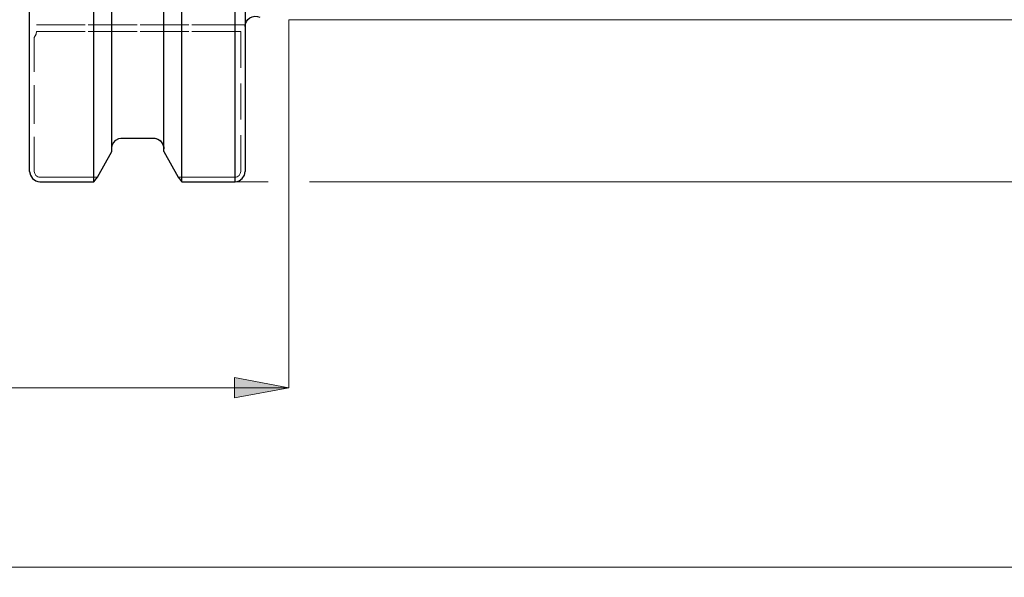
# Model space of a CAD drawing. Extents: x 13 to 827, y 18 to 576.
# Drawn here: x 446 to 549, y 227 to 285 of the extents above; entities that cross this region are included whole.
import ezdxf

# ---------------------------------------------------------------- set-up
doc = ezdxf.new("R2010")
doc.units = 0
doc.header["$MEASUREMENT"] = 0
for name, pattern in [('AI-Linetype-100', [5.4, 3.6, -1.8]), ('AI-Linetype-101', [5.4, 3.6, -1.8]), ('AI-Linetype-102', [5.4, 3.6, -1.8]), ('AI-Linetype-116', [5.4, 3.6, -1.8]), ('AI-Linetype-117', [5.4, 3.6, -1.8]), ('AI-Linetype-118', [5.4, 3.6, -1.8]), ('AI-Linetype-119', [5.4, 3.6, -1.8]), ('AI-Linetype-120', [5.4, 3.6, -1.8]), ('AI-Linetype-121', [5.4, 3.6, -1.8]), ('AI-Linetype-122', [5.4, 3.6, -1.8]), ('AI-Linetype-123', [5.4, 3.6, -1.8]), ('AI-Linetype-124', [5.4, 3.6, -1.8]), ('AI-Linetype-125', [5.4, 3.6, -1.8]), ('AI-Linetype-126', [5.4, 3.6, -1.8]), ('AI-Linetype-127', [5.4, 3.6, -1.8]), ('AI-Linetype-128', [5.4, 3.6, -1.8]), ('AI-Linetype-23', [5.4, 3.6, -1.8]), ('AI-Linetype-24', [5.4, 3.6, -1.8]), ('AI-Linetype-25', [5.4, 3.6, -1.8]), ('AI-Linetype-26', [5.4, 3.6, -1.8]), ('AI-Linetype-49', [5.4, 3.6, -1.8]), ('AI-Linetype-60', [5.4, 3.6, -1.8]), ('AI-Linetype-61', [5.4, 3.6, -1.8]), ('AI-Linetype-70', [5.4, 3.6, -1.8]), ('AI-Linetype-71', [5.4, 3.6, -1.8]), ('AI-Linetype-72', [5.4, 3.6, -1.8]), ('AI-Linetype-73', [5.4, 3.6, -1.8]), ('AI-Linetype-74', [5.4, 3.6, -1.8]), ('AI-Linetype-75', [5.4, 3.6, -1.8]), ('AI-Linetype-76', [5.4, 3.6, -1.8]), ('AI-Linetype-77', [5.4, 3.6, -1.8]), ('AI-Linetype-80', [5.4, 3.6, -1.8]), ('AI-Linetype-81', [5.4, 3.6, -1.8]), ('AI-Linetype-97', [5.4, 3.6, -1.8])]:
    doc.linetypes.add(name, pattern=pattern)
doc.layers.add('Ebene 1', color=7, linetype='Continuous', lineweight=0)

msp = doc.modelspace()

# ---------------------------------------------------------------- hatches: boundary and pattern name
at = {"layer": 'Ebene 1', "true_color": 0x400040, "transparency": 33554687}
h = msp.add_hatch(color=208, dxfattribs=at)
h.dxf.hatch_style = 2
edge = h.paths.add_edge_path()
edge.add_spline(control_points=[(474.49, 246.59), (474.49, 246.59), (468.82, 245.53), (468.82, 245.53), (468.82, 245.53), (468.82, 247.66), (468.82, 247.66)], knot_values=[0, 0, 0, 0, 1, 1, 1, 2, 2, 2, 2], degree=3, periodic=0)
edge.add_line((468.82, 247.66), (474.49, 246.59))
edge = h.paths.add_edge_path()
edge.add_spline(control_points=[(247.72, 246.59), (247.72, 246.59), (253.39, 247.66), (253.39, 247.66), (253.39, 247.66), (253.39, 245.53), (253.39, 245.53)], knot_values=[0, 0, 0, 0, 1, 1, 1, 2, 2, 2, 2], degree=3, periodic=0)
edge.add_line((253.39, 245.53), (247.72, 246.59))
edge = h.paths.add_edge_path()
edge.add_spline(control_points=[(618.49, 227.89), (618.49, 227.89), (612.82, 226.83), (612.82, 226.83), (612.82, 226.83), (612.82, 228.95), (612.82, 228.95)], knot_values=[0, 0, 0, 0, 1, 1, 1, 2, 2, 2, 2], degree=3, periodic=0)
edge.add_line((612.82, 228.95), (618.49, 227.89))
edge = h.paths.add_edge_path()
edge.add_spline(control_points=[(247.72, 227.89), (247.72, 227.89), (253.39, 228.95), (253.39, 228.95), (253.39, 228.95), (253.39, 226.83), (253.39, 226.83)], knot_values=[0, 0, 0, 0, 1, 1, 1, 2, 2, 2, 2], degree=3, periodic=0)
edge.add_line((253.39, 226.83), (247.72, 227.89))

# ---------------------------------------------------------------- linework, layer by layer
at = {"layer": 'Ebene 1', "color": 18, "linetype": 'AI-Linetype-80', "lineweight": 18, "true_color": 0x000000}
msp.add_line((469.48, 284.42), (448.2, 284.42), dxfattribs=at)
at = {"layer": 'Ebene 1', "color": 18, "linetype": 'AI-Linetype-101', "lineweight": 18, "true_color": 0x000000}
msp.add_line((448.2, 284.42), (469.48, 284.42), dxfattribs=at)
at = {"layer": 'Ebene 1', "color": 18, "linetype": 'AI-Linetype-81', "lineweight": 18, "true_color": 0x000000}
msp.add_line((448.2, 283.71), (469.48, 283.71), dxfattribs=at)
at = {"layer": 'Ebene 1', "color": 18, "linetype": 'AI-Linetype-100', "lineweight": 18, "true_color": 0x000000}
msp.add_line((469.48, 283.71), (448.2, 283.71), dxfattribs=at)
at = {"layer": 'Ebene 1', "color": 18, "linetype": 'AI-Linetype-71', "lineweight": 18, "true_color": 0x000000}
msp.add_line((469.48, 283.71), (469.48, 269.13), dxfattribs=at)
at = {"layer": 'Ebene 1', "color": 18, "linetype": 'AI-Linetype-117', "lineweight": 18, "true_color": 0x000000}
msp.add_line((469.48, 269.13), (469.48, 283.71), dxfattribs=at)
at = {"layer": 'Ebene 1', "color": 18, "linetype": 'AI-Linetype-70', "lineweight": 18, "true_color": 0x000000}
msp.add_line((447.98, 269.13), (447.98, 283.1), dxfattribs=at)
at = {"layer": 'Ebene 1', "color": 18, "linetype": 'AI-Linetype-116', "lineweight": 18, "true_color": 0x000000}
msp.add_line((447.98, 283.1), (447.98, 269.13), dxfattribs=at)
at = {"layer": 'Ebene 1', "color": 18, "linetype": 'AI-Linetype-123', "lineweight": 18, "true_color": 0x000000}
msp.add_line((460.41, 272.61), (457.11, 272.61), dxfattribs=at)
at = {"layer": 'Ebene 1', "color": 18, "linetype": 'AI-Linetype-126', "lineweight": 18, "true_color": 0x000000}
msp.add_line((456.05, 271.22), (454.55, 268.53), dxfattribs=at)
at = {"layer": 'Ebene 1', "color": 18, "linetype": 'AI-Linetype-77', "lineweight": 18, "true_color": 0x000000}
msp.add_line((456.05, 271.22), (456.05, 271.5), dxfattribs=at)
at = {"layer": 'Ebene 1', "color": 18, "linetype": 'AI-Linetype-125', "lineweight": 18, "true_color": 0x000000}
msp.add_line((456.05, 271.5), (456.05, 271.22), dxfattribs=at)
at = {"layer": 'Ebene 1', "color": 18, "linetype": 'AI-Linetype-120', "lineweight": 18, "true_color": 0x000000}
msp.add_line((462.97, 268.52), (461.47, 271.21), dxfattribs=at)
at = {"layer": 'Ebene 1', "color": 18, "linetype": 'AI-Linetype-76', "lineweight": 18, "true_color": 0x000000}
msp.add_line((461.48, 271.5), (461.48, 271.22), dxfattribs=at)
at = {"layer": 'Ebene 1', "color": 18, "linetype": 'AI-Linetype-121', "lineweight": 18, "true_color": 0x000000}
msp.add_line((461.48, 271.22), (461.48, 271.5), dxfattribs=at)
at = {"layer": 'Ebene 1', "color": 18, "linetype": 'AI-Linetype-72', "lineweight": 18, "true_color": 0x000000}
msp.add_line((454.55, 268.52), (448.56, 268.52), dxfattribs=at)
at = {"layer": 'Ebene 1', "color": 18, "linetype": 'AI-Linetype-127', "lineweight": 18, "true_color": 0x000000}
msp.add_line((448.56, 268.52), (454.55, 268.52), dxfattribs=at)
at = {"layer": 'Ebene 1', "color": 18, "linetype": 'AI-Linetype-73', "lineweight": 18, "true_color": 0x000000}
msp.add_line((468.89, 268.52), (462.97, 268.52), dxfattribs=at)
at = {"layer": 'Ebene 1', "color": 18, "linetype": 'AI-Linetype-119', "lineweight": 18, "true_color": 0x000000}
msp.add_line((462.97, 268.52), (468.89, 268.52), dxfattribs=at)
at = {"layer": 'Ebene 1', "color": 18, "linetype": 'AI-Linetype-61', "lineweight": 18, "true_color": 0x000000}
msp.add_lwpolyline([(469.96, 284.42), (469.6, 284.42), (469.48, 284.42), (469.48, 284.42)], dxfattribs=at)
at = {"layer": 'Ebene 1', "color": 18, "linetype": 'AI-Linetype-97', "lineweight": 18, "true_color": 0x000000}
msp.add_lwpolyline([(469.48, 284.42), (469.53, 284.42), (469.96, 284.42)], dxfattribs=at)
at = {"layer": 'Ebene 1', "color": 18, "linetype": 'AI-Linetype-49', "lineweight": 18, "true_color": 0x000000}
msp.add_lwpolyline([(469.96, 284.42), (469.96, 284.34), (469.96, 284.28), (469.96, 284.25), (469.96, 284.24), (469.96, 284.25), (469.96, 284.28), (469.96, 284.34), (469.96, 284.42)], dxfattribs=at)
at = {"layer": 'Ebene 1', "color": 18, "linetype": 'AI-Linetype-60', "lineweight": 18, "true_color": 0x000000}
msp.add_lwpolyline([(447.98, 283.1), (448.17, 283.48), (448.2, 283.71)], dxfattribs=at)
at = {"layer": 'Ebene 1', "color": 18, "linetype": 'AI-Linetype-102', "lineweight": 18, "true_color": 0x000000}
msp.add_lwpolyline([(448.2, 283.71), (448.16, 283.45), (447.98, 283.1)], dxfattribs=at)
at = {"layer": 'Ebene 1', "color": 18, "linetype": 'AI-Linetype-124', "lineweight": 18, "true_color": 0x000000}
msp.add_lwpolyline([(457.11, 272.61), (457, 272.6), (456.67, 272.5), (456.38, 272.31), (456.17, 272.02), (456.06, 271.67), (456.05, 271.5)], dxfattribs=at)
at = {"layer": 'Ebene 1', "color": 18, "linetype": 'AI-Linetype-122', "lineweight": 18, "true_color": 0x000000}
msp.add_lwpolyline([(461.48, 271.5), (461.45, 271.75), (461.3, 272.11), (461.05, 272.39), (460.72, 272.56), (460.41, 272.61)], dxfattribs=at)
at = {"layer": 'Ebene 1', "color": 18, "linetype": 'AI-Linetype-74', "lineweight": 18, "true_color": 0x000000}
msp.add_lwpolyline([(448.56, 268.52), (448.44, 268.54), (448.33, 268.57), (448.23, 268.63), (448.14, 268.71), (448.02, 268.9), (447.98, 269.13)], dxfattribs=at)
at = {"layer": 'Ebene 1', "color": 18, "linetype": 'AI-Linetype-128', "lineweight": 18, "true_color": 0x000000}
msp.add_lwpolyline([(447.98, 269.13), (448.02, 268.9), (448.14, 268.71), (448.23, 268.63), (448.33, 268.57), (448.44, 268.54), (448.56, 268.52)], dxfattribs=at)
at = {"layer": 'Ebene 1', "color": 18, "linetype": 'AI-Linetype-75', "lineweight": 18, "true_color": 0x000000}
msp.add_lwpolyline([(469.48, 269.13), (469.43, 268.9), (469.31, 268.71), (469.22, 268.63), (469.12, 268.57), (469.01, 268.54), (468.89, 268.52)], dxfattribs=at)
at = {"layer": 'Ebene 1', "color": 18, "linetype": 'AI-Linetype-118', "lineweight": 18, "true_color": 0x000000}
msp.add_lwpolyline([(468.89, 268.52), (469.01, 268.54), (469.12, 268.57), (469.22, 268.63), (469.31, 268.71), (469.43, 268.9), (469.48, 269.13)], dxfattribs=at)
at = {"layer": 'Ebene 1', "color": 18, "lineweight": 25, "true_color": 0x000000}
for points, knots in [([(454.18, 268.06), (454.18, 268.06), (454.18, 269.43), (454.18, 269.43), (454.18, 269.43), (454.18, 271.07), (454.18, 271.07), (454.18, 271.07), (454.18, 272.97), (454.18, 272.97), (454.18, 272.97), (454.18, 275.13), (454.18, 275.13), (454.18, 275.13), (454.18, 277.54), (454.18, 277.54), (454.18, 277.54), (454.18, 280.18), (454.18, 280.18), (454.18, 280.18), (454.18, 283.05), (454.18, 283.05), (454.18, 283.05), (454.18, 286.14), (454.18, 286.14), (454.18, 286.14), (454.18, 289.43), (454.18, 289.43), (454.18, 289.43), (454.18, 292.9), (454.18, 292.9), (454.18, 292.9), (454.18, 296.55), (454.18, 296.55), (454.18, 296.55), (454.18, 300.36), (454.18, 300.36), (454.18, 300.36), (454.18, 304.31), (454.18, 304.31), (454.18, 304.31), (454.18, 308.38), (454.18, 308.38), (454.18, 308.38), (454.18, 312.57), (454.18, 312.57), (454.18, 312.57), (454.18, 316.84), (454.18, 316.84), (454.18, 316.84), (454.18, 321.19), (454.18, 321.19), (454.18, 321.19), (454.18, 325.59), (454.18, 325.59), (454.18, 325.59), (454.18, 330.04), (454.18, 330.04), (454.18, 330.04), (454.18, 334.5), (454.18, 334.5), (454.18, 334.5), (454.18, 338.95), (454.18, 338.95), (454.18, 338.95), (454.18, 343.4), (454.18, 343.4), (454.18, 343.4), (454.18, 347.8), (454.18, 347.8), (454.18, 347.8), (454.18, 352.15), (454.18, 352.15), (454.18, 352.15), (454.18, 356.42), (454.18, 356.42), (454.18, 356.42), (454.18, 360.6), (454.18, 360.6), (454.18, 360.6), (454.18, 364.67), (454.18, 364.67), (454.18, 364.67), (454.18, 368.62), (454.18, 368.62), (454.18, 368.62), (454.18, 372.42), (454.18, 372.42), (454.18, 372.42), (454.18, 376.07), (454.18, 376.07), (454.18, 376.07), (454.18, 379.54), (454.18, 379.54), (454.18, 379.54), (454.18, 382.83), (454.18, 382.83), (454.18, 382.83), (454.18, 385.91), (454.18, 385.91), (454.18, 385.91), (454.18, 388.77), (454.18, 388.77), (454.18, 388.77), (454.18, 391.41), (454.18, 391.41), (454.18, 391.41), (454.18, 393.82), (454.18, 393.82), (454.18, 393.82), (454.18, 395.97), (454.18, 395.97), (454.18, 395.97), (454.18, 397.87), (454.18, 397.87), (454.18, 397.87), (454.18, 399.5), (454.18, 399.5), (454.18, 399.5), (454.18, 400.86), (454.18, 400.86)], [0, 0, 0, 0, 1, 1, 1, 2, 2, 2, 3, 3, 3, 4, 4, 4, 5, 5, 5, 6, 6, 6, 7, 7, 7, 8, 8, 8, 9, 9, 9, 10, 10, 10, 11, 11, 11, 12, 12, 12, 13, 13, 13, 14, 14, 14, 15, 15, 15, 16, 16, 16, 17, 17, 17, 18, 18, 18, 19, 19, 19, 20, 20, 20, 21, 21, 21, 22, 22, 22, 23, 23, 23, 24, 24, 24, 25, 25, 25, 26, 26, 26, 27, 27, 27, 28, 28, 28, 29, 29, 29, 30, 30, 30, 31, 31, 31, 32, 32, 32, 33, 33, 33, 34, 34, 34, 35, 35, 35, 36, 36, 36, 37, 37, 37, 38, 38, 38, 39, 39, 39, 40, 40, 40, 40]), ([(463.34, 268.06), (463.34, 268.06), (463.34, 269.43), (463.34, 269.43), (463.34, 269.43), (463.34, 271.06), (463.34, 271.06), (463.34, 271.06), (463.34, 272.96), (463.34, 272.96), (463.34, 272.96), (463.34, 275.12), (463.34, 275.12), (463.34, 275.12), (463.34, 277.52), (463.34, 277.52), (463.34, 277.52), (463.34, 280.16), (463.34, 280.16), (463.34, 280.16), (463.34, 283.02), (463.34, 283.02), (463.34, 283.02), (463.34, 286.1), (463.34, 286.1), (463.34, 286.1), (463.34, 289.38), (463.34, 289.38), (463.34, 289.38), (463.34, 292.85), (463.34, 292.85), (463.34, 292.85), (463.34, 296.49), (463.34, 296.49), (463.34, 296.49), (463.34, 300.29), (463.34, 300.29), (463.34, 300.29), (463.34, 304.23), (463.34, 304.23), (463.34, 304.23), (463.34, 308.3), (463.34, 308.3), (463.34, 308.3), (463.34, 312.47), (463.34, 312.47), (463.34, 312.47), (463.34, 316.74), (463.34, 316.74), (463.34, 316.74), (463.34, 321.08), (463.34, 321.08), (463.34, 321.08), (463.34, 325.48), (463.34, 325.48), (463.34, 325.48), (463.34, 329.91), (463.34, 329.91), (463.34, 329.91), (463.34, 334.36), (463.34, 334.36), (463.34, 334.36), (463.34, 338.81), (463.34, 338.81), (463.34, 338.81), (463.34, 343.25), (463.34, 343.25), (463.34, 343.25), (463.34, 347.65), (463.34, 347.65), (463.34, 347.65), (463.34, 351.99), (463.34, 351.99), (463.34, 351.99), (463.34, 356.26), (463.34, 356.26), (463.34, 356.26), (463.34, 360.44), (463.34, 360.44), (463.34, 360.44), (463.34, 364.51), (463.34, 364.51), (463.34, 364.51), (463.34, 368.46), (463.34, 368.46), (463.34, 368.46), (463.34, 372.26), (463.34, 372.26), (463.34, 372.26), (463.34, 375.91), (463.34, 375.91), (463.34, 375.91), (463.34, 379.39), (463.34, 379.39), (463.34, 379.39), (463.34, 382.67), (463.34, 382.67), (463.34, 382.67), (463.34, 385.76), (463.34, 385.76), (463.34, 385.76), (463.34, 388.63), (463.34, 388.63), (463.34, 388.63), (463.34, 391.28), (463.34, 391.28), (463.34, 391.28), (463.34, 393.69), (463.34, 393.69), (463.34, 393.69), (463.34, 395.86), (463.34, 395.86), (463.34, 395.86), (463.34, 397.77), (463.34, 397.77), (463.34, 397.77), (463.34, 399.41), (463.34, 399.41), (463.34, 399.41), (463.34, 400.79), (463.34, 400.79)], [0, 0, 0, 0, 1, 1, 1, 2, 2, 2, 3, 3, 3, 4, 4, 4, 5, 5, 5, 6, 6, 6, 7, 7, 7, 8, 8, 8, 9, 9, 9, 10, 10, 10, 11, 11, 11, 12, 12, 12, 13, 13, 13, 14, 14, 14, 15, 15, 15, 16, 16, 16, 17, 17, 17, 18, 18, 18, 19, 19, 19, 20, 20, 20, 21, 21, 21, 22, 22, 22, 23, 23, 23, 24, 24, 24, 25, 25, 25, 26, 26, 26, 27, 27, 27, 28, 28, 28, 29, 29, 29, 30, 30, 30, 31, 31, 31, 32, 32, 32, 33, 33, 33, 34, 34, 34, 35, 35, 35, 36, 36, 36, 37, 37, 37, 38, 38, 38, 39, 39, 39, 40, 40, 40, 40]), ([(468.89, 268.06), (468.89, 268.06), (468.89, 269.43), (468.89, 269.43), (468.89, 269.43), (468.89, 271.06), (468.89, 271.06), (468.89, 271.06), (468.89, 272.96), (468.89, 272.96), (468.89, 272.96), (468.89, 275.12), (468.89, 275.12), (468.89, 275.12), (468.89, 277.52), (468.89, 277.52), (468.89, 277.52), (468.89, 280.16), (468.89, 280.16), (468.89, 280.16), (468.89, 283.02), (468.89, 283.02), (468.89, 283.02), (468.89, 286.1), (468.89, 286.1), (468.89, 286.1), (468.89, 289.38), (468.89, 289.38), (468.89, 289.38), (468.89, 292.85), (468.89, 292.85), (468.89, 292.85), (468.89, 296.49), (468.89, 296.49), (468.89, 296.49), (468.89, 300.29), (468.89, 300.29), (468.89, 300.29), (468.89, 304.23), (468.89, 304.23), (468.89, 304.23), (468.89, 308.3), (468.89, 308.3), (468.89, 308.3), (468.89, 312.47), (468.89, 312.47), (468.89, 312.47), (468.89, 316.74), (468.89, 316.74), (468.89, 316.74), (468.89, 321.08), (468.89, 321.08), (468.89, 321.08), (468.89, 325.48), (468.89, 325.48), (468.89, 325.48), (468.89, 329.91), (468.89, 329.91), (468.89, 329.91), (468.89, 334.36), (468.89, 334.36), (468.89, 334.36), (468.89, 338.81), (468.89, 338.81), (468.89, 338.81), (468.89, 343.25), (468.89, 343.25), (468.89, 343.25), (468.89, 347.65), (468.89, 347.65), (468.89, 347.65), (468.89, 351.99), (468.89, 351.99), (468.89, 351.99), (468.89, 356.26), (468.89, 356.26), (468.89, 356.26), (468.89, 360.44), (468.89, 360.44), (468.89, 360.44), (468.89, 364.51), (468.89, 364.51), (468.89, 364.51), (468.89, 368.46), (468.89, 368.46), (468.89, 368.46), (468.89, 372.26), (468.89, 372.26), (468.89, 372.26), (468.89, 375.91), (468.89, 375.91), (468.89, 375.91), (468.89, 379.39), (468.89, 379.39), (468.89, 379.39), (468.89, 382.67), (468.89, 382.67), (468.89, 382.67), (468.89, 385.76), (468.89, 385.76), (468.89, 385.76), (468.89, 388.63), (468.89, 388.63), (468.89, 388.63), (468.89, 391.28), (468.89, 391.28), (468.89, 391.28), (468.89, 393.69), (468.89, 393.69), (468.89, 393.69), (468.89, 395.86), (468.89, 395.86), (468.89, 395.86), (468.89, 397.77), (468.89, 397.77), (468.89, 397.77), (468.89, 399.41), (468.89, 399.41), (468.89, 399.41), (468.89, 400.79), (468.89, 400.79)], [0, 0, 0, 0, 1, 1, 1, 2, 2, 2, 3, 3, 3, 4, 4, 4, 5, 5, 5, 6, 6, 6, 7, 7, 7, 8, 8, 8, 9, 9, 9, 10, 10, 10, 11, 11, 11, 12, 12, 12, 13, 13, 13, 14, 14, 14, 15, 15, 15, 16, 16, 16, 17, 17, 17, 18, 18, 18, 19, 19, 19, 20, 20, 20, 21, 21, 21, 22, 22, 22, 23, 23, 23, 24, 24, 24, 25, 25, 25, 26, 26, 26, 27, 27, 27, 28, 28, 28, 29, 29, 29, 30, 30, 30, 31, 31, 31, 32, 32, 32, 33, 33, 33, 34, 34, 34, 35, 35, 35, 36, 36, 36, 37, 37, 37, 38, 38, 38, 39, 39, 39, 40, 40, 40, 40]), ([(447.49, 269.13), (447.49, 269.13), (447.49, 270.52), (447.49, 270.52), (447.49, 270.52), (447.49, 272.19), (447.49, 272.19), (447.49, 272.19), (447.49, 274.14), (447.49, 274.14), (447.49, 274.14), (447.49, 276.34), (447.49, 276.34), (447.49, 276.34), (447.49, 278.81), (447.49, 278.81), (447.49, 278.81), (447.49, 281.51), (447.49, 281.51), (447.49, 281.51), (447.49, 284.45), (447.49, 284.45), (447.49, 284.45), (447.49, 287.61), (447.49, 287.61), (447.49, 287.61), (447.49, 290.97), (447.49, 290.97), (447.49, 290.97), (447.49, 294.52), (447.49, 294.52), (447.49, 294.52), (447.49, 298.25), (447.49, 298.25), (447.49, 298.25), (447.49, 302.13), (447.49, 302.13), (447.49, 302.13), (447.49, 306.16), (447.49, 306.16), (447.49, 306.16), (447.49, 310.31), (447.49, 310.31), (447.49, 310.31), (447.49, 314.56), (447.49, 314.56), (447.49, 314.56), (447.49, 318.9), (447.49, 318.9), (447.49, 318.9), (447.49, 323.32), (447.49, 323.32), (447.49, 323.32), (447.49, 327.77), (447.49, 327.77), (447.49, 327.77), (447.49, 332.26), (447.49, 332.26), (447.49, 332.26), (447.49, 336.76), (447.49, 336.76), (447.49, 336.76), (447.49, 341.25), (447.49, 341.25), (447.49, 341.25), (447.49, 345.71), (447.49, 345.71), (447.49, 345.71), (447.49, 350.12), (447.49, 350.12), (447.49, 350.12), (447.49, 354.46), (447.49, 354.46), (447.49, 354.46), (447.49, 358.71), (447.49, 358.71), (447.49, 358.71), (447.49, 362.86), (447.49, 362.86), (447.49, 362.86), (447.49, 366.88), (447.49, 366.88), (447.49, 366.88), (447.49, 370.76), (447.49, 370.76), (447.49, 370.76), (447.49, 374.48), (447.49, 374.48), (447.49, 374.48), (447.49, 378.03), (447.49, 378.03), (447.49, 378.03), (447.49, 381.38), (447.49, 381.38), (447.49, 381.38), (447.49, 384.53), (447.49, 384.53), (447.49, 384.53), (447.49, 387.46), (447.49, 387.46), (447.49, 387.46), (447.49, 390.16), (447.49, 390.16), (447.49, 390.16), (447.49, 392.62), (447.49, 392.62), (447.49, 392.62), (447.49, 394.82), (447.49, 394.82), (447.49, 394.82), (447.49, 396.76), (447.49, 396.76), (447.49, 396.76), (447.49, 398.42), (447.49, 398.42), (447.49, 398.42), (447.49, 399.8), (447.49, 399.8)], [0, 0, 0, 0, 1, 1, 1, 2, 2, 2, 3, 3, 3, 4, 4, 4, 5, 5, 5, 6, 6, 6, 7, 7, 7, 8, 8, 8, 9, 9, 9, 10, 10, 10, 11, 11, 11, 12, 12, 12, 13, 13, 13, 14, 14, 14, 15, 15, 15, 16, 16, 16, 17, 17, 17, 18, 18, 18, 19, 19, 19, 20, 20, 20, 21, 21, 21, 22, 22, 22, 23, 23, 23, 24, 24, 24, 25, 25, 25, 26, 26, 26, 27, 27, 27, 28, 28, 28, 29, 29, 29, 30, 30, 30, 31, 31, 31, 32, 32, 32, 33, 33, 33, 34, 34, 34, 35, 35, 35, 36, 36, 36, 37, 37, 37, 38, 38, 38, 39, 39, 39, 39]), ([(469.96, 399.74), (469.96, 399.74), (469.96, 398.34), (469.96, 398.34), (469.96, 398.34), (469.96, 396.67), (469.96, 396.67), (469.96, 396.67), (469.96, 394.72), (469.96, 394.72), (469.96, 394.72), (469.96, 392.51), (469.96, 392.51), (469.96, 392.51), (469.96, 390.05), (469.96, 390.05), (469.96, 390.05), (469.96, 387.34), (469.96, 387.34), (469.96, 387.34), (469.96, 384.4), (469.96, 384.4), (469.96, 384.4), (469.96, 381.25), (469.96, 381.25), (469.96, 381.25), (469.96, 377.89), (469.96, 377.89), (469.96, 377.89), (469.96, 374.34), (469.96, 374.34), (469.96, 374.34), (469.96, 370.62), (469.96, 370.62), (469.96, 370.62), (469.96, 366.74), (469.96, 366.74), (469.96, 366.74), (469.96, 362.71), (469.96, 362.71), (469.96, 362.71), (469.96, 358.57), (469.96, 358.57), (469.96, 358.57), (469.96, 354.32), (469.96, 354.32), (469.96, 354.32), (469.96, 349.98), (469.96, 349.98), (469.96, 349.98), (469.96, 345.58), (469.96, 345.58), (469.96, 345.58), (469.96, 341.12), (469.96, 341.12), (469.96, 341.12), (469.96, 336.64), (469.96, 336.64), (469.96, 336.64), (469.96, 332.15), (469.96, 332.15), (469.96, 332.15), (469.96, 327.67), (469.96, 327.67), (469.96, 327.67), (469.96, 323.21), (469.96, 323.21), (469.96, 323.21), (469.96, 318.81), (469.96, 318.81), (469.96, 318.81), (469.96, 314.48), (469.96, 314.48), (469.96, 314.48), (469.96, 310.23), (469.96, 310.23), (469.96, 310.23), (469.96, 306.09), (469.96, 306.09), (469.96, 306.09), (469.96, 302.07), (469.96, 302.07), (469.96, 302.07), (469.96, 298.19), (469.96, 298.19), (469.96, 298.19), (469.96, 294.47), (469.96, 294.47), (469.96, 294.47), (469.96, 290.93), (469.96, 290.93), (469.96, 290.93), (469.96, 287.57), (469.96, 287.57), (469.96, 287.57), (469.96, 284.42), (469.96, 284.42), (469.96, 284.42), (469.96, 281.49), (469.96, 281.49), (469.96, 281.49), (469.96, 278.79), (469.96, 278.79), (469.96, 278.79), (469.96, 276.33), (469.96, 276.33), (469.96, 276.33), (469.96, 274.13), (469.96, 274.13), (469.96, 274.13), (469.96, 272.19), (469.96, 272.19), (469.96, 272.19), (469.96, 270.52), (469.96, 270.52), (469.96, 270.52), (469.96, 269.13), (469.96, 269.13)], [0, 0, 0, 0, 1, 1, 1, 2, 2, 2, 3, 3, 3, 4, 4, 4, 5, 5, 5, 6, 6, 6, 7, 7, 7, 8, 8, 8, 9, 9, 9, 10, 10, 10, 11, 11, 11, 12, 12, 12, 13, 13, 13, 14, 14, 14, 15, 15, 15, 16, 16, 16, 17, 17, 17, 18, 18, 18, 19, 19, 19, 20, 20, 20, 21, 21, 21, 22, 22, 22, 23, 23, 23, 24, 24, 24, 25, 25, 25, 26, 26, 26, 27, 27, 27, 28, 28, 28, 29, 29, 29, 30, 30, 30, 31, 31, 31, 32, 32, 32, 33, 33, 33, 34, 34, 34, 35, 35, 35, 36, 36, 36, 37, 37, 37, 38, 38, 38, 39, 39, 39, 39]), ([(456.05, 271.22), (456.05, 271.22), (456.05, 272.6), (456.05, 272.6), (456.05, 272.6), (456.05, 274.26), (456.05, 274.26), (456.05, 274.26), (456.05, 276.21), (456.05, 276.21), (456.05, 276.21), (456.05, 278.42), (456.05, 278.42), (456.05, 278.42), (456.05, 280.88), (456.05, 280.88), (456.05, 280.88), (456.05, 283.6), (456.05, 283.6), (456.05, 283.6), (456.05, 286.54), (456.05, 286.54), (456.05, 286.54), (456.05, 289.71), (456.05, 289.71), (456.05, 289.71), (456.05, 293.08), (456.05, 293.08), (456.05, 293.08), (456.05, 296.64), (456.05, 296.64), (456.05, 296.64), (456.05, 300.38), (456.05, 300.38), (456.05, 300.38), (456.05, 304.27), (456.05, 304.27), (456.05, 304.27), (456.05, 308.3), (456.05, 308.3), (456.05, 308.3), (456.05, 312.44), (456.05, 312.44), (456.05, 312.44), (456.05, 316.69), (456.05, 316.69), (456.05, 316.69), (456.05, 321.03), (456.05, 321.03), (456.05, 321.03), (456.05, 325.42), (456.05, 325.42), (456.05, 325.42), (456.05, 329.85), (456.05, 329.85), (456.05, 329.85), (456.05, 334.31), (456.05, 334.31), (456.05, 334.31), (456.05, 338.77), (456.05, 338.77), (456.05, 338.77), (456.05, 343.2), (456.05, 343.2), (456.05, 343.2), (456.05, 347.6), (456.05, 347.6), (456.05, 347.6), (456.05, 351.94), (456.05, 351.94), (456.05, 351.94), (456.05, 356.19), (456.05, 356.19)], [0, 0, 0, 0, 1, 1, 1, 2, 2, 2, 3, 3, 3, 4, 4, 4, 5, 5, 5, 6, 6, 6, 7, 7, 7, 8, 8, 8, 9, 9, 9, 10, 10, 10, 11, 11, 11, 12, 12, 12, 13, 13, 13, 14, 14, 14, 15, 15, 15, 16, 16, 16, 17, 17, 17, 18, 18, 18, 19, 19, 19, 20, 20, 20, 21, 21, 21, 22, 22, 22, 23, 23, 23, 24, 24, 24, 24]), ([(461.48, 271.22), (461.48, 271.22), (461.48, 272.6), (461.48, 272.6), (461.48, 272.6), (461.48, 274.26), (461.48, 274.26), (461.48, 274.26), (461.48, 276.21), (461.48, 276.21), (461.48, 276.21), (461.48, 278.42), (461.48, 278.42), (461.48, 278.42), (461.48, 280.88), (461.48, 280.88), (461.48, 280.88), (461.48, 283.6), (461.48, 283.6), (461.48, 283.6), (461.48, 286.54), (461.48, 286.54), (461.48, 286.54), (461.48, 289.71), (461.48, 289.71), (461.48, 289.71), (461.48, 293.08), (461.48, 293.08), (461.48, 293.08), (461.48, 296.64), (461.48, 296.64), (461.48, 296.64), (461.48, 300.38), (461.48, 300.38), (461.48, 300.38), (461.48, 304.27), (461.48, 304.27), (461.48, 304.27), (461.48, 308.3), (461.48, 308.3), (461.48, 308.3), (461.48, 312.44), (461.48, 312.44), (461.48, 312.44), (461.48, 316.69), (461.48, 316.69), (461.48, 316.69), (461.48, 321.03), (461.48, 321.03), (461.48, 321.03), (461.48, 325.42), (461.48, 325.42), (461.48, 325.42), (461.48, 329.85), (461.48, 329.85), (461.48, 329.85), (461.48, 334.31), (461.48, 334.31), (461.48, 334.31), (461.48, 338.77), (461.48, 338.77), (461.48, 338.77), (461.48, 343.2), (461.48, 343.2), (461.48, 343.2), (461.48, 347.6), (461.48, 347.6), (461.48, 347.6), (461.48, 351.94), (461.48, 351.94), (461.48, 351.94), (461.48, 356.19), (461.48, 356.19)], [0, 0, 0, 0, 1, 1, 1, 2, 2, 2, 3, 3, 3, 4, 4, 4, 5, 5, 5, 6, 6, 6, 7, 7, 7, 8, 8, 8, 9, 9, 9, 10, 10, 10, 11, 11, 11, 12, 12, 12, 13, 13, 13, 14, 14, 14, 15, 15, 15, 16, 16, 16, 17, 17, 17, 18, 18, 18, 19, 19, 19, 20, 20, 20, 21, 21, 21, 22, 22, 22, 23, 23, 23, 24, 24, 24, 24]), ([(469.96, 284.24), (469.96, 284.24), (469.99, 284.5), (469.99, 284.5), (469.99, 284.5), (470.09, 284.75), (470.09, 284.75), (470.09, 284.75), (470.24, 284.97), (470.24, 284.97), (470.24, 284.97), (470.45, 285.14), (470.45, 285.14), (470.45, 285.14), (470.69, 285.25), (470.69, 285.25), (470.69, 285.25), (470.95, 285.3), (470.95, 285.3), (470.95, 285.3), (471.22, 285.28), (471.22, 285.28), (471.22, 285.28), (471.47, 285.2), (471.47, 285.2)], [0, 0, 0, 0, 1, 1, 1, 2, 2, 2, 3, 3, 3, 4, 4, 4, 5, 5, 5, 6, 6, 6, 7, 7, 7, 8, 8, 8, 8]), ([(456.05, 271.5), (456.05, 271.5), (456.07, 271.75), (456.07, 271.75), (456.07, 271.75), (456.22, 272.11), (456.22, 272.11), (456.22, 272.11), (456.48, 272.39), (456.48, 272.39), (456.48, 272.39), (456.8, 272.56), (456.8, 272.56), (456.8, 272.56), (457.11, 272.61), (457.11, 272.61)], [0, 0, 0, 0, 1, 1, 1, 2, 2, 2, 3, 3, 3, 4, 4, 4, 5, 5, 5, 5]), ([(460.41, 272.61), (460.41, 272.61), (460.53, 272.6), (460.53, 272.6), (460.53, 272.6), (460.86, 272.5), (460.86, 272.5), (460.86, 272.5), (461.14, 272.31), (461.14, 272.31), (461.14, 272.31), (461.35, 272.02), (461.35, 272.02), (461.35, 272.02), (461.46, 271.67), (461.46, 271.67), (461.46, 271.67), (461.48, 271.5), (461.48, 271.5)], [0, 0, 0, 0, 1, 1, 1, 2, 2, 2, 3, 3, 3, 4, 4, 4, 5, 5, 5, 6, 6, 6, 6]), ([(447.49, 269.13), (447.49, 269.13), (447.57, 268.73), (447.57, 268.73), (447.57, 268.73), (447.8, 268.38), (447.8, 268.38), (447.8, 268.38), (448.14, 268.15), (448.14, 268.15), (448.14, 268.15), (448.35, 268.08), (448.35, 268.08), (448.35, 268.08), (448.56, 268.06), (448.56, 268.06)], [0, 0, 0, 0, 1, 1, 1, 2, 2, 2, 3, 3, 3, 4, 4, 4, 5, 5, 5, 5]), ([(468.89, 268.06), (468.89, 268.06), (469.1, 268.08), (469.1, 268.08), (469.1, 268.08), (469.31, 268.15), (469.31, 268.15), (469.31, 268.15), (469.65, 268.38), (469.65, 268.38), (469.65, 268.38), (469.88, 268.73), (469.88, 268.73), (469.88, 268.73), (469.96, 269.13), (469.96, 269.13)], [0, 0, 0, 0, 1, 1, 1, 2, 2, 2, 3, 3, 3, 4, 4, 4, 5, 5, 5, 5])]:
    msp.add_open_spline(points, degree=3, knots=knots, dxfattribs=at)
at = {"layer": 'Ebene 1', "color": 18, "linetype": 'AI-Linetype-23', "lineweight": 18, "true_color": 0x000000}
msp.add_open_spline([(448.2, 284.42), (448.2, 284.42), (448.2, 284.42), (448.2, 284.42)], degree=3, dxfattribs=at)
at = {"layer": 'Ebene 1', "color": 18, "linetype": 'AI-Linetype-24', "lineweight": 18, "true_color": 0x000000}
msp.add_open_spline([(469.96, 284.42), (469.96, 284.42), (469.96, 284.42), (469.96, 284.42)], degree=3, dxfattribs=at)
at = {"layer": 'Ebene 1', "color": 18, "linetype": 'AI-Linetype-25', "lineweight": 18, "true_color": 0x000000}
msp.add_open_spline([(469.96, 284.42), (469.96, 284.42), (469.96, 284.42), (469.96, 284.42)], degree=3, dxfattribs=at)
at = {"layer": 'Ebene 1', "color": 18, "linetype": 'AI-Linetype-26', "lineweight": 18, "true_color": 0x000000}
msp.add_open_spline([(469.96, 284.42), (469.96, 284.42), (469.96, 284.42), (469.96, 284.42)], degree=3, dxfattribs=at)
at = {"layer": 'Ebene 1', "color": 208, "lineweight": 18, "true_color": 0x400040}
for points in [[(474.49, 284.95), (474.49, 284.95), (474.49, 246.59), (474.49, 246.59)], [(474.49, 284.95), (474.49, 284.95), (616.33, 284.95), (616.33, 284.95)], [(468.89, 268.06), (468.89, 268.06), (472.33, 268.06), (472.33, 268.06)], [(476.65, 268.06), (476.65, 268.06), (616.33, 268.06), (616.33, 268.06)], [(474.49, 246.59), (474.49, 246.59), (247.72, 246.59), (247.72, 246.59)], [(618.49, 227.89), (618.49, 227.89), (247.72, 227.89), (247.72, 227.89)]]:
    msp.add_open_spline(points, degree=3, dxfattribs=at)
at = {"layer": 'Ebene 1', "color": 18, "lineweight": 25, "true_color": 0x000000}
for points in [[(457.11, 272.61), (457.11, 272.61), (460.41, 272.61), (460.41, 272.61)], [(454.55, 268.53), (454.55, 268.53), (456.05, 271.22), (456.05, 271.22)], [(461.48, 271.22), (461.48, 271.22), (462.97, 268.53), (462.97, 268.53)], [(448.56, 268.06), (448.56, 268.06), (454.18, 268.06), (454.18, 268.06)], [(454.18, 268.06), (454.18, 268.06), (454.55, 268.53), (454.55, 268.53)], [(462.97, 268.53), (462.97, 268.53), (463.34, 268.06), (463.34, 268.06)], [(463.34, 268.06), (463.34, 268.06), (468.89, 268.06), (468.89, 268.06)]]:
    msp.add_open_spline(points, degree=3, dxfattribs=at)
at = {"layer": 'Ebene 1', "color": 208, "lineweight": 18, "true_color": 0x400040}
msp.add_open_spline([(474.49, 246.59), (474.49, 246.59), (468.82, 245.53), (468.82, 245.53), (468.82, 245.53), (468.82, 247.66), (468.82, 247.66), (468.82, 247.66), (474.49, 246.59), (474.49, 246.59)], degree=3, knots=[0, 0, 0, 0, 1, 1, 1, 2, 2, 2, 3, 3, 3, 3], dxfattribs=at)
at = {"layer": 'Ebene 1'}
msp.add_open_spline([(474.49, 246.59), (474.49, 246.59), (468.82, 245.53), (468.82, 245.53), (468.82, 245.53), (468.82, 247.66), (468.82, 247.66)], degree=3, knots=[0, 0, 0, 0, 1, 1, 1, 2, 2, 2, 2], dxfattribs=at)

doc.saveas('drawing.dxf')
